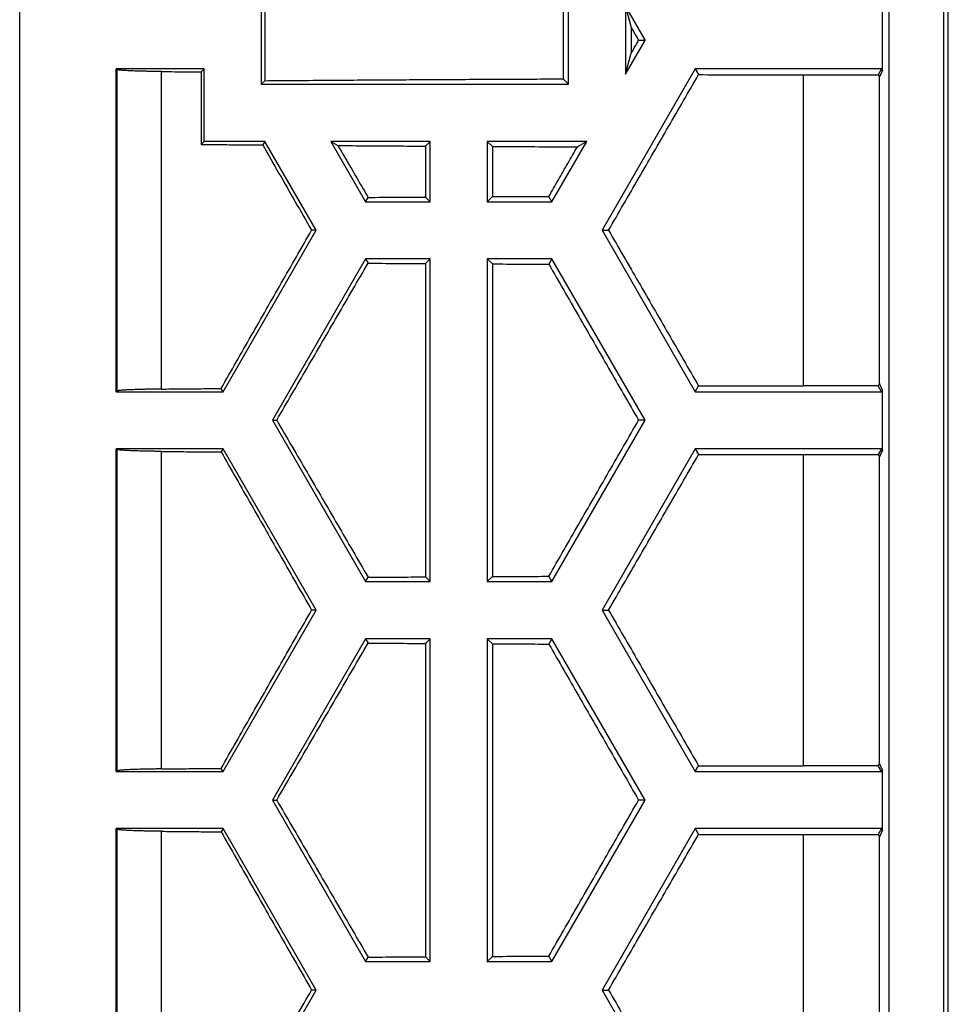
# Model space of a CAD drawing. Extents: x -102 to 102, y -108 to 108.
# Drawn here: x -100 to -79, y -22 to 0 of the extents above; entities that cross this region are included whole.
import ezdxf

# ---------------------------------------------------------------- set-up
doc = ezdxf.new("R2010")
doc.units = 0
doc.header["$LTSCALE"] = 16.335
doc.layers.get('0').update_dxf_attribs({"linetype": 'CONTINUOUS'})

msp = doc.modelspace()

# ---------------------------------------------------------------- linework, layer by layer
at = {"color": 7, "linetype": 'CONTINUOUS'}
for p, q in [((-80.317, 93.904), (-80.317, -94)), ((-100.115, -67.798), (-100.115, 67.702)), ((-79.066, -22.649), (-79.066, 22.553)), ((-78.965, -22.548), (-78.965, 22.452)), ((-94.615, 0.952), (-94.615, -1.048)), ((-87.615, -1.048), (-87.615, 0.952)), ((-94.533, 0.87), (-94.533, -0.966)), ((-87.738, 0.829), (-87.738, -0.926)), ((-86.315, 0.72), (-86.315, -0.816)), ((-86.315, 0.72), (-86.188, 0.244)), ((-86.315, 0.72), (-85.872, -0.048)), ((-80.465, -0.732), (-80.465, 0.635)), ((-86.188, 0.244), (-86.188, -0.34)), ((-86.315, -0.816), (-85.872, -0.048)), ((-85.872, -0.048), (-86.019, -0.048)), ((-86.315, -0.816), (-86.188, -0.34)), ((-97.915, -8.048), (-97.915, -0.698)), ((-97.915, -0.698), (-97.892, -0.714)), ((-95.915, -0.698), (-97.915, -0.698)), ((-95.915, -0.698), (-95.984, -0.767)), ((-95.984, -0.767), (-95.984, -2.417)), ((-95.915, -2.348), (-95.915, -0.698)), ((-84.728, -0.698), (-86.85, -4.373)), ((-84.728, -0.698), (-84.652, -0.829)), ((-80.484, -0.698), (-84.728, -0.698)), ((-82.265, -0.831), (-80.561, -0.831)), ((-80.484, -0.698), (-80.561, -0.831)), ((-80.561, -0.831), (-80.531, -0.882)), ((-80.465, -0.732), (-80.531, -0.882)), ((-80.531, -7.864), (-80.531, -0.882)), ((-80.465, -0.732), (-80.484, -0.698)), ((-94.615, -1.048), (-94.533, -0.966)), ((-94.615, -1.048), (-87.615, -1.048)), ((-87.615, -1.048), (-87.738, -0.926)), ((-95.915, -2.348), (-95.984, -2.417)), ((-94.532, -2.348), (-95.915, -2.348)), ((-94.532, -2.348), (-94.579, -2.43)), ((-93.363, -4.373), (-94.532, -2.348)), ((-93.031, -2.348), (-92.237, -3.723)), ((-93.031, -2.348), (-92.866, -2.443)), ((-90.765, -2.348), (-93.031, -2.348)), ((-90.765, -2.348), (-90.873, -2.456)), ((-90.873, -2.456), (-90.873, -3.615)), ((-90.765, -3.723), (-90.765, -2.348)), ((-89.465, -2.348), (-89.465, -3.723)), ((-89.465, -2.348), (-89.349, -2.464)), ((-87.199, -2.348), (-89.465, -2.348)), ((-89.349, -2.464), (-89.349, -3.607)), ((-87.993, -3.723), (-87.199, -2.348)), ((-87.199, -2.348), (-87.414, -2.472)), ((-92.237, -3.723), (-92.179, -3.624)), ((-92.237, -3.723), (-90.765, -3.723)), ((-90.765, -3.723), (-90.873, -3.615)), ((-89.465, -3.723), (-89.349, -3.607)), ((-89.465, -3.723), (-87.993, -3.723)), ((-87.993, -3.723), (-88.063, -3.602)), ((-95.484, -8.048), (-93.363, -4.373)), ((-93.363, -4.373), (-93.467, -4.373)), ((-86.85, -4.373), (-84.728, -8.048)), ((-86.85, -4.373), (-86.704, -4.373)), ((-92.237, -5.023), (-94.359, -8.698)), ((-92.237, -5.023), (-92.179, -5.123)), ((-90.765, -5.023), (-92.237, -5.023)), ((-90.765, -5.023), (-90.873, -5.131)), ((-90.873, -5.131), (-90.873, -12.265)), ((-90.765, -12.373), (-90.765, -5.023)), ((-89.465, -5.023), (-89.465, -12.373)), ((-89.465, -5.023), (-89.349, -5.139)), ((-87.993, -5.023), (-89.465, -5.023)), ((-89.349, -5.139), (-89.349, -12.257)), ((-87.993, -5.023), (-88.063, -5.145)), ((-85.872, -8.698), (-87.993, -5.023)), ((-97.915, -8.048), (-97.892, -8.033)), ((-97.915, -8.048), (-95.484, -8.048)), ((-95.484, -8.048), (-95.527, -7.975)), ((-84.728, -8.048), (-84.652, -7.917)), ((-84.728, -8.048), (-80.484, -8.048)), ((-80.561, -7.916), (-82.265, -7.916)), ((-80.531, -7.864), (-80.561, -7.916)), ((-80.484, -8.048), (-80.561, -7.916)), ((-80.465, -8.015), (-80.531, -7.864)), ((-80.484, -8.048), (-80.465, -8.015)), ((-80.465, -9.382), (-80.465, -8.015)), ((-94.359, -8.698), (-92.237, -12.373)), ((-94.359, -8.698), (-94.261, -8.698)), ((-87.993, -12.373), (-85.872, -8.698)), ((-85.872, -8.698), (-86.019, -8.698)), ((-97.915, -16.698), (-97.915, -9.348)), ((-97.915, -9.348), (-97.892, -9.364)), ((-95.484, -9.348), (-97.915, -9.348)), ((-95.484, -9.348), (-95.527, -9.421)), ((-93.363, -13.023), (-95.484, -9.348)), ((-84.728, -9.348), (-86.85, -13.023)), ((-84.728, -9.348), (-84.652, -9.479)), ((-80.484, -9.348), (-84.728, -9.348)), ((-80.484, -9.348), (-80.561, -9.481)), ((-80.465, -9.382), (-80.531, -9.532)), ((-80.465, -9.382), (-80.484, -9.348)), ((-82.265, -9.481), (-80.561, -9.481)), ((-80.561, -9.481), (-80.531, -9.532)), ((-80.531, -16.514), (-80.531, -9.532)), ((-92.237, -12.373), (-92.179, -12.274)), ((-90.765, -12.373), (-90.873, -12.265)), ((-89.465, -12.373), (-89.349, -12.257)), ((-87.993, -12.373), (-88.063, -12.252)), ((-92.237, -12.373), (-90.765, -12.373)), ((-89.465, -12.373), (-87.993, -12.373)), ((-95.484, -16.698), (-93.363, -13.023)), ((-93.363, -13.023), (-93.467, -13.023)), ((-86.85, -13.023), (-84.728, -16.698)), ((-86.85, -13.023), (-86.704, -13.023)), ((-92.237, -13.673), (-94.359, -17.348)), ((-92.237, -13.673), (-92.179, -13.773)), ((-90.765, -13.673), (-92.237, -13.673)), ((-90.765, -13.673), (-90.873, -13.781)), ((-90.765, -21.023), (-90.765, -13.673)), ((-89.465, -13.673), (-89.465, -21.023)), ((-89.465, -13.673), (-89.349, -13.789)), ((-87.993, -13.673), (-89.465, -13.673)), ((-87.993, -13.673), (-88.063, -13.795)), ((-85.872, -17.348), (-87.993, -13.673)), ((-90.873, -13.781), (-90.873, -20.915)), ((-89.349, -13.789), (-89.349, -20.907)), ((-84.728, -16.698), (-84.652, -16.567)), ((-80.561, -16.566), (-82.265, -16.566)), ((-80.531, -16.514), (-80.561, -16.566)), ((-80.484, -16.698), (-80.561, -16.566)), ((-80.465, -16.665), (-80.531, -16.514)), ((-97.915, -16.698), (-97.892, -16.683)), ((-97.915, -16.698), (-95.484, -16.698)), ((-95.484, -16.698), (-95.527, -16.625)), ((-84.728, -16.698), (-80.484, -16.698)), ((-80.484, -16.698), (-80.465, -16.665)), ((-80.465, -18.032), (-80.465, -16.665)), ((-94.359, -17.348), (-92.237, -21.023)), ((-94.359, -17.348), (-94.261, -17.348)), ((-87.993, -21.023), (-85.872, -17.348)), ((-85.872, -17.348), (-86.019, -17.348)), ((-97.915, -25.348), (-97.915, -17.998)), ((-97.915, -17.998), (-97.892, -18.014)), ((-95.484, -17.998), (-97.915, -17.998)), ((-95.484, -17.998), (-95.527, -18.071)), ((-93.363, -21.673), (-95.484, -17.998)), ((-84.728, -17.998), (-86.85, -21.673)), ((-84.728, -17.998), (-84.652, -18.129)), ((-80.484, -17.998), (-84.728, -17.998)), ((-82.265, -18.131), (-80.561, -18.131)), ((-80.484, -17.998), (-80.561, -18.131)), ((-80.561, -18.131), (-80.531, -18.182)), ((-80.465, -18.032), (-80.531, -18.182)), ((-80.465, -18.032), (-80.484, -17.998)), ((-80.531, -25.164), (-80.531, -18.182)), ((-92.237, -21.023), (-92.179, -20.924)), ((-92.237, -21.023), (-90.765, -21.023)), ((-90.765, -21.023), (-90.873, -20.915)), ((-89.465, -21.023), (-89.349, -20.907)), ((-89.465, -21.023), (-87.993, -21.023)), ((-87.993, -21.023), (-88.063, -20.902)), ((-95.484, -25.348), (-93.363, -21.673)), ((-93.363, -21.673), (-93.467, -21.673)), ((-86.85, -21.673), (-84.728, -25.348)), ((-86.85, -21.673), (-86.704, -21.673))]:
    msp.add_line(p, q, dxfattribs=at)
at = {"color": 9, "linetype": 'CONTINUOUS'}
for p, q in [((-97.892, -8.033), (-97.892, -0.714)), ((-96.884, -7.988), (-96.884, -0.758)), ((-82.265, -7.916), (-82.265, -0.831)), ((-97.892, -16.683), (-97.892, -9.364)), ((-96.884, -16.638), (-96.884, -9.408)), ((-82.265, -16.566), (-82.265, -9.481)), ((-97.892, -25.333), (-97.892, -18.014)), ((-96.884, -25.288), (-96.884, -18.058)), ((-82.265, -25.216), (-82.265, -18.131))]:
    msp.add_line(p, q, dxfattribs=at)
at = {"color": 7, "linetype": 'CONTINUOUS'}
for points, knots in [([(-86.188, 0.244), (-86.169, 0.211), (-86.131, 0.146), (-86.075, 0.049), (-86.038, -0.016), (-86.019, -0.048)], [0, 0, 0, 0, 0.333313, 0.666647, 1, 1, 1, 1]), ([(-86.188, -0.34), (-86.169, -0.308), (-86.131, -0.243), (-86.075, -0.146), (-86.038, -0.081), (-86.019, -0.048)], [0, 0, 0, 0, 0.333313, 0.666647, 1, 1, 1, 1]), ([(-96.884, -0.758), (-96.916, -0.758), (-96.98, -0.757), (-97.074, -0.756), (-97.164, -0.754), (-97.252, -0.753), (-97.335, -0.75), (-97.414, -0.748), (-97.488, -0.746), (-97.556, -0.743), (-97.619, -0.74), (-97.677, -0.738), (-97.728, -0.735), (-97.772, -0.731), (-97.81, -0.728), (-97.84, -0.725), (-97.864, -0.722), (-97.88, -0.718), (-97.889, -0.716), (-97.892, -0.714)], [0, 0, 0, 0, 0.095652, 0.188764, 0.278846, 0.365424, 0.448041, 0.526262, 0.599675, 0.667893, 0.730556, 0.787336, 0.837935, 0.88209, 0.919575, 0.950203, 0.973837, 0.990406, 1, 1, 1, 1]), ([(-96.884, -0.758), (-96.784, -0.759), (-96.584, -0.761), (-96.284, -0.764), (-96.084, -0.766), (-95.984, -0.767)], [0, 0, 0, 0, 0.332776, 0.666113, 1, 1, 1, 1]), ([(-86.704, -4.373), (-86.476, -3.98), (-86.021, -3.193), (-85.337, -2.012), (-84.881, -1.224), (-84.652, -0.829)], [0, 0, 0, 0, 0.332729, 0.666092, 1, 1, 1, 1]), ([(-84.652, -0.829), (-84.387, -0.829), (-83.857, -0.83), (-83.061, -0.831), (-82.53, -0.831), (-82.265, -0.831)], [0, 0, 0, 0, 0.333201, 0.666561, 1, 1, 1, 1]), ([(-94.533, -0.966), (-94.085, -0.963), (-93.185, -0.956), (-91.832, -0.946), (-90.472, -0.938), (-89.107, -0.931), (-88.195, -0.927), (-87.738, -0.926)], [0, 0, 0, 0, 0.198048, 0.397226, 0.597347, 0.798334, 1, 1, 1, 1]), ([(-95.984, -2.417), (-95.828, -2.419), (-95.516, -2.422), (-95.048, -2.426), (-94.735, -2.428), (-94.579, -2.43)], [0, 0, 0, 0, 0.332542, 0.665885, 1, 1, 1, 1]), ([(-94.579, -2.43), (-94.456, -2.645), (-94.209, -3.077), (-93.838, -3.725), (-93.591, -4.157), (-93.467, -4.373)], [0, 0, 0, 0, 0.33268, 0.666021, 1, 1, 1, 1]), ([(-92.866, -2.443), (-92.79, -2.574), (-92.638, -2.836), (-92.409, -3.23), (-92.256, -3.492), (-92.179, -3.624)], [0, 0, 0, 0, 0.332856, 0.666192, 1, 1, 1, 1]), ([(-92.866, -2.443), (-92.645, -2.445), (-92.203, -2.448), (-91.538, -2.452), (-91.095, -2.455), (-90.873, -2.456)], [0, 0, 0, 0, 0.332524, 0.665876, 1, 1, 1, 1]), ([(-89.349, -2.464), (-89.134, -2.465), (-88.705, -2.467), (-88.06, -2.47), (-87.629, -2.471), (-87.414, -2.472)], [0, 0, 0, 0, 0.33284, 0.666191, 1, 1, 1, 1]), ([(-88.063, -3.602), (-87.991, -3.476), (-87.847, -3.225), (-87.631, -2.849), (-87.486, -2.598), (-87.414, -2.472)], [0, 0, 0, 0, 0.333195, 0.666531, 1, 1, 1, 1]), ([(-92.179, -3.624), (-91.962, -3.622), (-91.526, -3.619), (-91.091, -3.617), (-90.873, -3.615)], [0, 0, 0, 0, 0.499473, 1, 1, 1, 1]), ([(-89.349, -3.607), (-89.135, -3.606), (-88.706, -3.604), (-88.278, -3.603), (-88.063, -3.602)], [0, 0, 0, 0, 0.499579, 1, 1, 1, 1]), ([(-95.527, -7.975), (-95.299, -7.576), (-94.842, -6.777), (-94.156, -5.577), (-93.697, -4.775), (-93.467, -4.373)], [0, 0, 0, 0, 0.332053, 0.665416, 1, 1, 1, 1]), ([(-86.704, -4.373), (-86.476, -4.766), (-86.021, -5.553), (-85.337, -6.734), (-84.881, -7.523), (-84.652, -7.917)], [0, 0, 0, 0, 0.332729, 0.666092, 1, 1, 1, 1]), ([(-94.261, -8.698), (-94.031, -8.303), (-93.569, -7.51), (-92.875, -6.319), (-92.412, -5.522), (-92.179, -5.123)], [0, 0, 0, 0, 0.331782, 0.665145, 1, 1, 1, 1]), ([(-92.179, -5.123), (-91.962, -5.124), (-91.526, -5.127), (-91.091, -5.13), (-90.873, -5.131)], [0, 0, 0, 0, 0.499473, 1, 1, 1, 1]), ([(-89.349, -5.139), (-89.135, -5.14), (-88.706, -5.142), (-88.278, -5.144), (-88.063, -5.145)], [0, 0, 0, 0, 0.499579, 1, 1, 1, 1]), ([(-88.063, -5.145), (-87.837, -5.539), (-87.383, -6.329), (-86.701, -7.513), (-86.247, -8.303), (-86.019, -8.698)], [0, 0, 0, 0, 0.332969, 0.666332, 1, 1, 1, 1]), ([(-96.884, -7.988), (-96.916, -7.989), (-96.98, -7.989), (-97.074, -7.991), (-97.164, -7.992), (-97.252, -7.994), (-97.335, -7.996), (-97.414, -7.998), (-97.488, -8.001), (-97.556, -8.003), (-97.619, -8.006), (-97.677, -8.009), (-97.728, -8.012), (-97.772, -8.015), (-97.81, -8.018), (-97.84, -8.022), (-97.864, -8.025), (-97.88, -8.028), (-97.889, -8.031), (-97.892, -8.033)], [0, 0, 0, 0, 0.095652, 0.188764, 0.278846, 0.365424, 0.448041, 0.526262, 0.599675, 0.667893, 0.730556, 0.787336, 0.837935, 0.88209, 0.919575, 0.950203, 0.973837, 0.990406, 1, 1, 1, 1]), ([(-96.884, -7.988), (-96.734, -7.987), (-96.432, -7.984), (-95.98, -7.979), (-95.678, -7.977), (-95.527, -7.975)], [0, 0, 0, 0, 0.332509, 0.665851, 1, 1, 1, 1]), ([(-84.652, -7.917), (-84.387, -7.917), (-83.857, -7.916), (-83.061, -7.916), (-82.53, -7.916), (-82.265, -7.916)], [0, 0, 0, 0, 0.333201, 0.666561, 1, 1, 1, 1]), ([(-94.261, -8.698), (-94.031, -9.094), (-93.569, -9.886), (-92.875, -11.078), (-92.412, -11.874), (-92.179, -12.274)], [0, 0, 0, 0, 0.331782, 0.665145, 1, 1, 1, 1]), ([(-88.063, -12.252), (-87.837, -11.857), (-87.383, -11.068), (-86.701, -9.883), (-86.247, -9.093), (-86.019, -8.698)], [0, 0, 0, 0, 0.332969, 0.666332, 1, 1, 1, 1]), ([(-96.884, -9.408), (-96.916, -9.408), (-96.98, -9.407), (-97.074, -9.406), (-97.164, -9.404), (-97.252, -9.403), (-97.335, -9.4), (-97.414, -9.398), (-97.488, -9.396), (-97.556, -9.393), (-97.619, -9.39), (-97.677, -9.388), (-97.728, -9.385), (-97.772, -9.381), (-97.81, -9.378), (-97.84, -9.375), (-97.864, -9.372), (-97.88, -9.368), (-97.889, -9.366), (-97.892, -9.364)], [0, 0, 0, 0, 0.095652, 0.188764, 0.278846, 0.365424, 0.448041, 0.526262, 0.599675, 0.667893, 0.730556, 0.787336, 0.837935, 0.88209, 0.919575, 0.950203, 0.973837, 0.990406, 1, 1, 1, 1]), ([(-96.884, -9.408), (-96.734, -9.41), (-96.432, -9.413), (-95.98, -9.417), (-95.678, -9.42), (-95.527, -9.421)], [0, 0, 0, 0, 0.332509, 0.665851, 1, 1, 1, 1]), ([(-95.527, -9.421), (-95.299, -9.82), (-94.842, -10.619), (-94.156, -11.82), (-93.697, -12.622), (-93.467, -13.023)], [0, 0, 0, 0, 0.332053, 0.665416, 1, 1, 1, 1]), ([(-86.704, -13.023), (-86.476, -12.63), (-86.021, -11.843), (-85.337, -10.662), (-84.881, -9.874), (-84.652, -9.479)], [0, 0, 0, 0, 0.332729, 0.666092, 1, 1, 1, 1]), ([(-84.652, -9.479), (-84.387, -9.479), (-83.857, -9.48), (-83.061, -9.481), (-82.53, -9.481), (-82.265, -9.481)], [0, 0, 0, 0, 0.333201, 0.666561, 1, 1, 1, 1]), ([(-92.179, -12.274), (-91.962, -12.272), (-91.526, -12.269), (-91.091, -12.267), (-90.873, -12.265)], [0, 0, 0, 0, 0.499473, 1, 1, 1, 1]), ([(-89.349, -12.257), (-89.135, -12.256), (-88.706, -12.254), (-88.278, -12.253), (-88.063, -12.252)], [0, 0, 0, 0, 0.499579, 1, 1, 1, 1]), ([(-95.527, -16.625), (-95.299, -16.226), (-94.842, -15.427), (-94.156, -14.227), (-93.697, -13.425), (-93.467, -13.023)], [0, 0, 0, 0, 0.332053, 0.665416, 1, 1, 1, 1]), ([(-86.704, -13.023), (-86.476, -13.416), (-86.021, -14.203), (-85.337, -15.384), (-84.881, -16.173), (-84.652, -16.567)], [0, 0, 0, 0, 0.332729, 0.666092, 1, 1, 1, 1]), ([(-94.261, -17.348), (-94.031, -16.953), (-93.569, -16.16), (-92.875, -14.969), (-92.412, -14.172), (-92.179, -13.773)], [0, 0, 0, 0, 0.331782, 0.665145, 1, 1, 1, 1]), ([(-92.179, -13.773), (-91.962, -13.774), (-91.526, -13.777), (-91.091, -13.78), (-90.873, -13.781)], [0, 0, 0, 0, 0.499473, 1, 1, 1, 1]), ([(-89.349, -13.789), (-89.135, -13.79), (-88.706, -13.792), (-88.278, -13.794), (-88.063, -13.795)], [0, 0, 0, 0, 0.499579, 1, 1, 1, 1]), ([(-88.063, -13.795), (-87.837, -14.189), (-87.383, -14.979), (-86.701, -16.163), (-86.247, -16.953), (-86.019, -17.348)], [0, 0, 0, 0, 0.332969, 0.666332, 1, 1, 1, 1]), ([(-84.652, -16.567), (-84.387, -16.567), (-83.857, -16.566), (-83.061, -16.566), (-82.53, -16.566), (-82.265, -16.566)], [0, 0, 0, 0, 0.333201, 0.666561, 1, 1, 1, 1]), ([(-96.884, -16.638), (-96.916, -16.639), (-96.98, -16.639), (-97.074, -16.641), (-97.164, -16.642), (-97.252, -16.644), (-97.335, -16.646), (-97.414, -16.648), (-97.488, -16.651), (-97.556, -16.653), (-97.619, -16.656), (-97.677, -16.659), (-97.728, -16.662), (-97.772, -16.665), (-97.81, -16.668), (-97.84, -16.672), (-97.864, -16.675), (-97.88, -16.678), (-97.889, -16.681), (-97.892, -16.683)], [0, 0, 0, 0, 0.095652, 0.188764, 0.278846, 0.365424, 0.448041, 0.526262, 0.599675, 0.667893, 0.730556, 0.787336, 0.837935, 0.88209, 0.919575, 0.950203, 0.973837, 0.990406, 1, 1, 1, 1]), ([(-96.884, -16.638), (-96.734, -16.637), (-96.432, -16.634), (-95.98, -16.629), (-95.678, -16.627), (-95.527, -16.625)], [0, 0, 0, 0, 0.332509, 0.665851, 1, 1, 1, 1]), ([(-94.261, -17.348), (-94.031, -17.744), (-93.569, -18.536), (-92.875, -19.728), (-92.412, -20.524), (-92.179, -20.924)], [0, 0, 0, 0, 0.331782, 0.665145, 1, 1, 1, 1]), ([(-88.063, -20.902), (-87.837, -20.507), (-87.383, -19.718), (-86.701, -18.533), (-86.247, -17.743), (-86.019, -17.348)], [0, 0, 0, 0, 0.332969, 0.666332, 1, 1, 1, 1]), ([(-96.884, -18.058), (-96.916, -18.058), (-96.98, -18.057), (-97.074, -18.056), (-97.164, -18.054), (-97.252, -18.053), (-97.335, -18.05), (-97.414, -18.048), (-97.488, -18.046), (-97.556, -18.043), (-97.619, -18.04), (-97.677, -18.038), (-97.728, -18.035), (-97.772, -18.031), (-97.81, -18.028), (-97.84, -18.025), (-97.864, -18.022), (-97.88, -18.018), (-97.889, -18.016), (-97.892, -18.014)], [0, 0, 0, 0, 0.095652, 0.188764, 0.278846, 0.365424, 0.448041, 0.526262, 0.599675, 0.667893, 0.730556, 0.787336, 0.837935, 0.88209, 0.919575, 0.950203, 0.973837, 0.990406, 1, 1, 1, 1]), ([(-96.884, -18.058), (-96.734, -18.06), (-96.432, -18.063), (-95.98, -18.067), (-95.678, -18.07), (-95.527, -18.071)], [0, 0, 0, 0, 0.332509, 0.665851, 1, 1, 1, 1]), ([(-95.527, -18.071), (-95.299, -18.47), (-94.842, -19.269), (-94.156, -20.47), (-93.697, -21.272), (-93.467, -21.673)], [0, 0, 0, 0, 0.332053, 0.665416, 1, 1, 1, 1]), ([(-86.704, -21.673), (-86.476, -21.28), (-86.021, -20.493), (-85.337, -19.312), (-84.881, -18.524), (-84.652, -18.129)], [0, 0, 0, 0, 0.332729, 0.666092, 1, 1, 1, 1]), ([(-84.652, -18.129), (-84.387, -18.129), (-83.857, -18.13), (-83.061, -18.131), (-82.53, -18.131), (-82.265, -18.131)], [0, 0, 0, 0, 0.333201, 0.666561, 1, 1, 1, 1]), ([(-92.179, -20.924), (-91.962, -20.922), (-91.526, -20.919), (-91.091, -20.917), (-90.873, -20.915)], [0, 0, 0, 0, 0.499473, 1, 1, 1, 1]), ([(-89.349, -20.907), (-89.135, -20.906), (-88.706, -20.904), (-88.278, -20.903), (-88.063, -20.902)], [0, 0, 0, 0, 0.499579, 1, 1, 1, 1]), ([(-95.527, -25.275), (-95.299, -24.876), (-94.842, -24.077), (-94.156, -22.877), (-93.697, -22.075), (-93.467, -21.673)], [0, 0, 0, 0, 0.332053, 0.665416, 1, 1, 1, 1]), ([(-86.704, -21.673), (-86.476, -22.066), (-86.021, -22.853), (-85.337, -24.034), (-84.881, -24.823), (-84.652, -25.217)], [0, 0, 0, 0, 0.332729, 0.666092, 1, 1, 1, 1])]:
    msp.add_open_spline(points, degree=3, knots=knots, dxfattribs=at)

doc.saveas('drawing.dxf')
